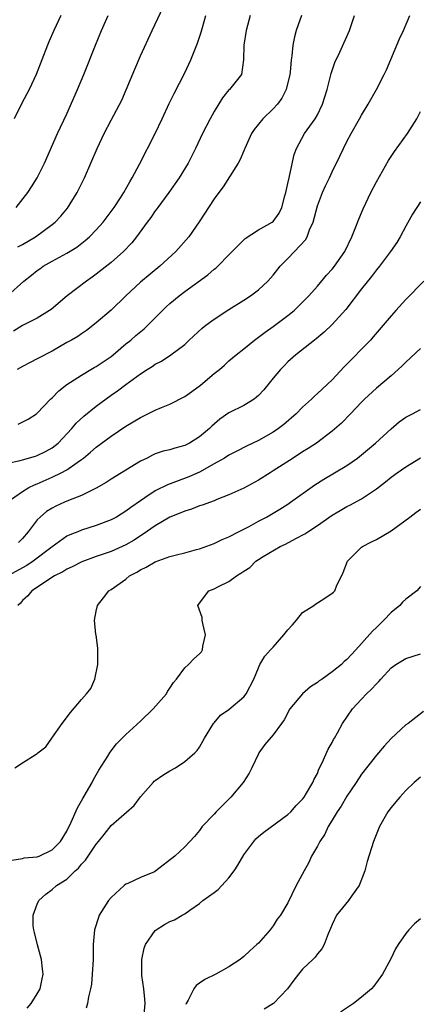
# Model space of a CAD drawing. Units: inches. Extents: x 2562000 to 2565000, y 1539000 to 1542000.
# Drawn here: x 2563785 to 2563839, y 1540175 to 1540308 of the extents above; entities that cross this region are included whole.
import ezdxf

# ---------------------------------------------------------------- set-up
doc = ezdxf.new("R2010")
doc.units = ezdxf.units.IN
doc.header["$MEASUREMENT"] = 0
doc.layers.add('LD25621539_2ft', color=93, linetype='Continuous')

msp = doc.modelspace()

# ---------------------------------------------------------------- linework, layer by layer
at = {"layer": 'LD25621539_2ft'}
for points, elevation in [([(2563784.37, 1540277.63), (2563785, 1540277.97), (2563786.76, 1540279), (2563789, 1540280.66), (2563789.42, 1540281), (2563790.18, 1540281.82), (2563791.09, 1540282.91), (2563792.4, 1540285), (2563793.41, 1540287), (2563794.27, 1540289), (2563795.1, 1540291), (2563796.07, 1540293), (2563797, 1540294.81), (2563798.45, 1540297.55), (2563799.06, 1540298.94), (2563800.24, 1540301.76), (2563801, 1540303.54), (2563802.59, 1540307), (2563804.49, 1540311)], 8182), ([(2563782.95, 1540271), (2563785.19, 1540273), (2563786.21, 1540273.79), (2563787, 1540274.43), (2563787.33, 1540274.67), (2563787.79, 1540275), (2563789, 1540275.68), (2563791, 1540276.77), (2563792.38, 1540277.62), (2563793.51, 1540278.49), (2563794.08, 1540279), (2563795, 1540279.96), (2563795.92, 1540281), (2563797.42, 1540283), (2563798.27, 1540284.27), (2563798.74, 1540285), (2563799.54, 1540286.46), (2563799.89, 1540287), (2563800.87, 1540288.87), (2563802.97, 1540293), (2563803.93, 1540295), (2563804.91, 1540297.09), (2563805.56, 1540298.44), (2563807, 1540301.26), (2563807.83, 1540303), (2563808.74, 1540305.26), (2563809.23, 1540306.77), (2563809.4, 1540307.4), (2563809.88, 1540309)], 8180), ([(2563783, 1540248.31), (2563784.66, 1540248.66), (2563785, 1540248.77), (2563786.74, 1540249.26), (2563787, 1540249.32), (2563788.13, 1540249.87), (2563789, 1540250.36), (2563789.81, 1540251), (2563791.67, 1540253), (2563792.27, 1540253.73), (2563793.31, 1540254.69), (2563795, 1540256.03), (2563797, 1540257.52), (2563797.87, 1540258.13), (2563799, 1540258.98), (2563801, 1540260.42), (2563801.89, 1540261), (2563802.59, 1540261.41), (2563803, 1540261.72), (2563803.85, 1540262.15), (2563805.13, 1540263), (2563807, 1540264.4), (2563807.62, 1540265), (2563809.38, 1540266.62), (2563809.86, 1540267), (2563811, 1540267.85), (2563813, 1540269.15), (2563815, 1540270.39), (2563815.94, 1540271), (2563817, 1540271.8), (2563818.26, 1540273), (2563819, 1540273.82), (2563819.94, 1540275), (2563821, 1540276.05), (2563821.91, 1540277), (2563823.4, 1540278.6), (2563823.6, 1540279), (2563823.94, 1540279.94), (2563824.43, 1540281), (2563825, 1540283.2), (2563825.68, 1540285), (2563826.08, 1540285.92), (2563826.62, 1540287), (2563827, 1540287.83), (2563828.04, 1540289.96), (2563828.52, 1540291), (2563829, 1540291.91), (2563829.59, 1540293), (2563830.73, 1540295), (2563831, 1540295.51), (2563831.9, 1540297), (2563833.02, 1540298.98), (2563834.05, 1540301), (2563834.36, 1540301.64), (2563836.14, 1540305.86), (2563836.67, 1540307), (2563837.52, 1540309)], 8172), ([(2563815.89, 1540309), (2563815.34, 1540307), (2563815.04, 1540305), (2563814.99, 1540303), (2563814.68, 1540301), (2563813.09, 1540299), (2563813, 1540298.92), (2563812.13, 1540297.87), (2563811, 1540296), (2563810.46, 1540295), (2563809.43, 1540293), (2563808.47, 1540291), (2563807.48, 1540289), (2563806.25, 1540287), (2563804.84, 1540285), (2563803.36, 1540283), (2563803.22, 1540282.78), (2563803, 1540282.51), (2563802.39, 1540281.61), (2563801.92, 1540281), (2563800.45, 1540279), (2563799.81, 1540278.19), (2563798.7, 1540277), (2563797, 1540275.51), (2563795, 1540273.93), (2563794.46, 1540273.54), (2563793.67, 1540273), (2563791.07, 1540271), (2563788.86, 1540269.14), (2563788.67, 1540269), (2563787, 1540267.97), (2563785, 1540266.97), (2563783.79, 1540266.21)], 8178), ([(2563790.21, 1540309), (2563789.25, 1540307), (2563788.57, 1540305.43), (2563788.39, 1540305), (2563786.84, 1540301), (2563785.91, 1540299), (2563784.89, 1540297.11), (2563783.87, 1540295)], 8186), ([(2563784.15, 1540283), (2563785.73, 1540285), (2563786.23, 1540285.77), (2563787, 1540287), (2563787.98, 1540289), (2563789.74, 1540293), (2563791, 1540295.69), (2563792.46, 1540299), (2563793.31, 1540301), (2563794.89, 1540305), (2563795.73, 1540307), (2563796.62, 1540309)], 8184), ([(2563822.84, 1540309), (2563822.13, 1540307), (2563821.88, 1540306.12), (2563821.65, 1540305), (2563821.54, 1540303.54), (2563821.45, 1540303), (2563821.32, 1540301.32), (2563821.27, 1540301), (2563820.76, 1540299), (2563820.17, 1540297.83), (2563819.57, 1540297), (2563819, 1540296.35), (2563817.58, 1540295), (2563816.44, 1540293.56), (2563816.07, 1540293), (2563815.14, 1540291), (2563815.11, 1540290.89), (2563815, 1540290.66), (2563814.53, 1540289.47), (2563814.26, 1540289), (2563812.21, 1540285.79), (2563811.62, 1540285), (2563811, 1540284.15), (2563808.97, 1540281.03), (2563807.55, 1540279), (2563805.8, 1540277), (2563803.63, 1540275), (2563801, 1540272.84), (2563799.02, 1540271), (2563797, 1540269.06), (2563795, 1540267.33), (2563793.69, 1540266.31), (2563793, 1540265.85), (2563792.51, 1540265.49), (2563791.65, 1540265), (2563791, 1540264.65), (2563789, 1540263.5), (2563787, 1540262.44), (2563786.03, 1540261.97), (2563785, 1540261.43), (2563784.25, 1540261)], 8176), ([(2563784.39, 1540253.61), (2563785.74, 1540254.26), (2563786.89, 1540255), (2563787, 1540255.08), (2563788.8, 1540257), (2563789, 1540257.17), (2563789.9, 1540258.1), (2563791.02, 1540258.98), (2563793, 1540260.25), (2563794.26, 1540261), (2563794.73, 1540261.27), (2563795, 1540261.4), (2563797, 1540262.78), (2563797.28, 1540263), (2563799, 1540264.48), (2563799.67, 1540265), (2563800.38, 1540265.62), (2563801.48, 1540266.52), (2563801.99, 1540267), (2563803, 1540268.03), (2563803.98, 1540269), (2563804.49, 1540269.51), (2563805, 1540269.97), (2563806.26, 1540271), (2563807, 1540271.57), (2563810.15, 1540273.85), (2563811, 1540274.6), (2563811.23, 1540274.77), (2563811.48, 1540275), (2563813, 1540276.57), (2563815, 1540278.58), (2563815.22, 1540278.78), (2563817, 1540279.95), (2563818.87, 1540281), (2563819, 1540281.1), (2563819.79, 1540282.21), (2563820.16, 1540283), (2563820.57, 1540284.57), (2563820.71, 1540285), (2563821, 1540286.23), (2563821.16, 1540287), (2563821.22, 1540287.22), (2563821.83, 1540290.17), (2563822.15, 1540291), (2563823.25, 1540293), (2563824.69, 1540295), (2563825, 1540295.54), (2563825.71, 1540297), (2563826.31, 1540299), (2563826.85, 1540301.15), (2563827.37, 1540302.63), (2563828.04, 1540304.04), (2563829.35, 1540307), (2563830.05, 1540309)], 8174), ([(2563782.92, 1540243), (2563785, 1540244.48), (2563785.87, 1540245), (2563786.62, 1540245.38), (2563787, 1540245.52), (2563789, 1540246.4), (2563790.25, 1540247), (2563791, 1540247.4), (2563792.41, 1540248.41), (2563793, 1540248.8), (2563793.26, 1540249), (2563794.22, 1540249.78), (2563795, 1540250.48), (2563797, 1540251.95), (2563799, 1540253.32), (2563801, 1540254.51), (2563803, 1540255.47), (2563803.84, 1540255.84), (2563805, 1540256.32), (2563807, 1540257.35), (2563807.97, 1540258.03), (2563809.12, 1540258.88), (2563811, 1540260.45), (2563811.7, 1540261), (2563812.4, 1540261.6), (2563813, 1540262.16), (2563813.97, 1540263), (2563815, 1540263.81), (2563816.45, 1540265), (2563817, 1540265.39), (2563817.91, 1540266.09), (2563819, 1540266.86), (2563821, 1540268.32), (2563821.85, 1540269), (2563823, 1540270.13), (2563823.84, 1540271), (2563825, 1540272.33), (2563826.22, 1540273.78), (2563827, 1540274.6), (2563827.32, 1540275), (2563828.7, 1540277), (2563829.65, 1540279), (2563830.13, 1540280.13), (2563830.61, 1540281.39), (2563831.21, 1540282.79), (2563832.23, 1540285), (2563833, 1540286.46), (2563834.65, 1540289.35), (2563835, 1540289.91), (2563835.44, 1540290.56), (2563837.21, 1540293), (2563838.49, 1540295), (2563839, 1540295.98)], 8170), ([(2563839, 1540283.73), (2563837.92, 1540282.08), (2563837, 1540280.45), (2563836.21, 1540279), (2563835.76, 1540278.24), (2563834.92, 1540277), (2563833.41, 1540275), (2563833, 1540274.52), (2563832.36, 1540273.64), (2563831, 1540271.96), (2563828.86, 1540269.14), (2563827, 1540267.09), (2563825.94, 1540266.06), (2563824.84, 1540265.16), (2563824.62, 1540265), (2563822.08, 1540263), (2563821, 1540262.03), (2563820.48, 1540261.52), (2563819.98, 1540261), (2563819, 1540259.84), (2563817.73, 1540258.27), (2563817, 1540257.49), (2563816.75, 1540257.25), (2563816.4, 1540257), (2563815, 1540256.14), (2563813, 1540255.11), (2563811.74, 1540254.26), (2563810.67, 1540253.33), (2563810.34, 1540253), (2563809, 1540251.87), (2563807.64, 1540251), (2563807, 1540250.68), (2563805.65, 1540250.35), (2563805, 1540250.13), (2563804.09, 1540249.91), (2563803, 1540249.55), (2563802.62, 1540249.38), (2563801.9, 1540249), (2563801, 1540248.56), (2563798.41, 1540247), (2563797, 1540246.13), (2563796.32, 1540245.68), (2563795, 1540244.91), (2563793, 1540243.92), (2563791.22, 1540243.22), (2563790.71, 1540243), (2563789.53, 1540242.47), (2563789, 1540242.19), (2563788.26, 1540241.74), (2563787.37, 1540241), (2563787, 1540240.63), (2563785.77, 1540239), (2563785, 1540238.09), (2563784.45, 1540237.55)], 8168), ([(2563839.44, 1540273), (2563837, 1540270.48), (2563835.63, 1540269), (2563835, 1540268.29), (2563832.58, 1540265.42), (2563832.19, 1540265), (2563828.62, 1540261.38), (2563827, 1540259.59), (2563826.38, 1540259), (2563825.64, 1540258.36), (2563825, 1540257.74), (2563824.59, 1540257.41), (2563824.19, 1540257), (2563823, 1540255.9), (2563822.14, 1540255), (2563820.45, 1540253.55), (2563819.74, 1540253), (2563819, 1540252.5), (2563817, 1540251.38), (2563815.39, 1540250.61), (2563814.08, 1540249.92), (2563813, 1540249.38), (2563812.41, 1540249), (2563811, 1540248.19), (2563809, 1540247.08), (2563807.56, 1540246.44), (2563805.75, 1540245.75), (2563804.64, 1540245.36), (2563803, 1540244.53), (2563801.58, 1540243.58), (2563801, 1540243.21), (2563799.69, 1540242.31), (2563799, 1540241.77), (2563797.74, 1540241), (2563797, 1540240.6), (2563795, 1540239.84), (2563793, 1540239.21), (2563792.51, 1540239), (2563791.42, 1540238.58), (2563791, 1540238.38), (2563789, 1540236.94), (2563786.45, 1540235), (2563785.58, 1540234.42), (2563783, 1540233.02)], 8166), ([(2563839, 1540263.87), (2563837, 1540262.02), (2563836.5, 1540261.5), (2563835.95, 1540261), (2563835, 1540260.15), (2563833, 1540258.49), (2563831.41, 1540257), (2563831, 1540256.59), (2563829.5, 1540255), (2563828.25, 1540253.75), (2563827, 1540252.65), (2563824.87, 1540251), (2563823.73, 1540250.27), (2563823, 1540249.83), (2563821.69, 1540249), (2563819, 1540247.26), (2563818.57, 1540247), (2563817, 1540245.99), (2563815, 1540244.9), (2563813, 1540243.99), (2563811.37, 1540243.37), (2563811, 1540243.21), (2563809.38, 1540242.62), (2563809, 1540242.51), (2563807.92, 1540242.08), (2563807, 1540241.8), (2563806.45, 1540241.55), (2563805, 1540240.98), (2563803, 1540239.81), (2563801.35, 1540238.65), (2563801, 1540238.46), (2563800.13, 1540237.87), (2563799, 1540237.21), (2563797, 1540236.3), (2563795, 1540235.63), (2563793.06, 1540234.94), (2563791.74, 1540234.26), (2563791, 1540233.91), (2563790.45, 1540233.55), (2563789.35, 1540233), (2563786.25, 1540231), (2563785.71, 1540230.29), (2563785, 1540229.67), (2563784.7, 1540229.3), (2563784.36, 1540229)], 8164), ([(2563783.97, 1540207), (2563785, 1540207.68), (2563786.84, 1540208.84), (2563787, 1540208.93), (2563787.06, 1540209), (2563788.17, 1540209.83), (2563788.96, 1540211), (2563790.35, 1540213), (2563791.51, 1540214.49), (2563793, 1540216.25), (2563793.68, 1540217), (2563794.24, 1540217.76), (2563794.79, 1540219), (2563795.21, 1540221), (2563795.22, 1540223.22), (2563794.97, 1540224.97), (2563794.94, 1540225.06), (2563794.76, 1540227), (2563795, 1540228.24), (2563795.17, 1540229), (2563795.98, 1540230.02), (2563796.7, 1540231), (2563797, 1540231.18), (2563799, 1540232.58), (2563799.51, 1540233), (2563800.5, 1540233.5), (2563801, 1540233.82), (2563801.79, 1540234.21), (2563803, 1540234.93), (2563805, 1540235.65), (2563805.89, 1540235.89), (2563807, 1540236.15), (2563808.6, 1540236.6), (2563809, 1540236.69), (2563811, 1540237.41), (2563812.07, 1540237.93), (2563813, 1540238.3), (2563814.3, 1540239), (2563815, 1540239.34), (2563815.73, 1540239.73), (2563817, 1540240.43), (2563818.08, 1540241), (2563819.92, 1540242.08), (2563821, 1540242.76), (2563821.36, 1540243), (2563824.64, 1540245.36), (2563825.85, 1540246.15), (2563829, 1540248), (2563830.44, 1540249), (2563831, 1540249.44), (2563832.88, 1540251), (2563835, 1540252.96), (2563836.11, 1540253.89), (2563837, 1540254.56), (2563837.88, 1540255), (2563839, 1540255.58)], 8162), ([(2563783.53, 1540194.47), (2563785, 1540194.7), (2563785.23, 1540194.77), (2563787, 1540194.92), (2563787.23, 1540195), (2563789, 1540195.85), (2563790.13, 1540197), (2563791, 1540198.38), (2563791.59, 1540199.59), (2563792.44, 1540201.56), (2563793, 1540202.52), (2563793.17, 1540202.83), (2563793.69, 1540203.69), (2563794.43, 1540205), (2563794.61, 1540205.39), (2563795.35, 1540206.65), (2563796.55, 1540208.55), (2563796.89, 1540209.11), (2563797.76, 1540210.24), (2563798.51, 1540211), (2563799, 1540211.48), (2563801, 1540213.32), (2563802.71, 1540215), (2563804.51, 1540217), (2563804.67, 1540217.33), (2563805, 1540217.78), (2563805.46, 1540218.54), (2563805.88, 1540219), (2563807, 1540220.55), (2563807.49, 1540221), (2563808.24, 1540221.76), (2563809, 1540222.43), (2563809.28, 1540222.72), (2563809.42, 1540223), (2563809.46, 1540223.46), (2563809.8, 1540225), (2563809.46, 1540226.54), (2563809.38, 1540227), (2563809.36, 1540227.36), (2563808.8, 1540229), (2563808.85, 1540229.15), (2563810.28, 1540231), (2563811, 1540231.27), (2563811.57, 1540231.57), (2563813, 1540232.23), (2563814.01, 1540233), (2563814.63, 1540233.37), (2563815, 1540233.67), (2563815.84, 1540234.16), (2563816.65, 1540235), (2563817, 1540235.24), (2563817.64, 1540235.64), (2563819.97, 1540237), (2563820.68, 1540237.32), (2563822.08, 1540238.08), (2563823.3, 1540238.7), (2563823.68, 1540239), (2563825, 1540239.87), (2563827, 1540241.27), (2563828.11, 1540241.89), (2563829, 1540242.42), (2563829.4, 1540242.6), (2563831, 1540243.46), (2563832.46, 1540244.46), (2563833, 1540244.8), (2563834.25, 1540245.75), (2563835, 1540246.39), (2563835.82, 1540247), (2563837, 1540247.82), (2563838.98, 1540249.02)], 8160), ([(2563785.63, 1540174.37), (2563786.15, 1540175), (2563787, 1540176.31), (2563787.38, 1540177), (2563787.66, 1540178.34), (2563787.78, 1540179), (2563787.72, 1540179.72), (2563787.57, 1540181), (2563787.04, 1540182.96), (2563786.64, 1540184.64), (2563786.52, 1540185), (2563786.46, 1540185.54), (2563786.45, 1540187), (2563787, 1540188.51), (2563787.22, 1540189), (2563788.15, 1540189.85), (2563789, 1540190.46), (2563789.6, 1540191), (2563791, 1540191.88), (2563792.15, 1540193), (2563792.61, 1540193.39), (2563793, 1540193.91), (2563793.54, 1540194.46), (2563795, 1540196.64), (2563795.32, 1540197), (2563796.06, 1540197.94), (2563797, 1540199.17), (2563800.14, 1540201.86), (2563801, 1540203.04), (2563802.7, 1540205), (2563802.85, 1540205.15), (2563803, 1540205.28), (2563804.03, 1540205.97), (2563805, 1540206.58), (2563805.77, 1540207), (2563807, 1540207.84), (2563808.38, 1540209), (2563808.68, 1540209.32), (2563809, 1540209.77), (2563809.68, 1540211), (2563810.9, 1540213), (2563811, 1540213.09), (2563811.87, 1540214.13), (2563813, 1540214.87), (2563815, 1540216.61), (2563815.32, 1540217), (2563816.39, 1540219), (2563817, 1540220.56), (2563817.21, 1540221), (2563817.89, 1540222.11), (2563818.62, 1540223), (2563819, 1540223.34), (2563820.44, 1540225), (2563821, 1540225.71), (2563821.63, 1540226.37), (2563822.18, 1540227), (2563823, 1540228.03), (2563824.52, 1540229), (2563824.77, 1540229.23), (2563825, 1540229.38), (2563826.03, 1540229.97), (2563827, 1540230.65), (2563827.19, 1540230.81), (2563827.36, 1540231), (2563827.6, 1540231.6), (2563828.51, 1540233.49), (2563829.07, 1540235), (2563831, 1540236.9), (2563831.13, 1540237), (2563832.35, 1540237.65), (2563833, 1540237.95), (2563835, 1540239.13), (2563837.55, 1540241), (2563838.37, 1540241.63), (2563839, 1540242.06)], 8158), ([(2563839, 1540231.58), (2563838.5, 1540231), (2563837, 1540229.86), (2563836.56, 1540229.44), (2563836.17, 1540229), (2563835, 1540228.05), (2563834.03, 1540227), (2563833.5, 1540226.5), (2563833, 1540226.01), (2563832.47, 1540225.53), (2563831, 1540223.84), (2563830.2, 1540223), (2563829, 1540221.67), (2563828.61, 1540221.39), (2563828.25, 1540221), (2563827, 1540219.99), (2563825.63, 1540219), (2563825.24, 1540218.76), (2563825, 1540218.55), (2563824.05, 1540217.95), (2563822.97, 1540217), (2563821.28, 1540215), (2563820.5, 1540213.5), (2563820.12, 1540213), (2563819, 1540211.46), (2563817.86, 1540210.14), (2563817.07, 1540209), (2563817, 1540208.89), (2563816.1, 1540207), (2563815.73, 1540206.27), (2563814.93, 1540205), (2563813.24, 1540203), (2563811.27, 1540201), (2563811, 1540200.69), (2563809.37, 1540199), (2563809, 1540198.5), (2563808.33, 1540197.67), (2563807.71, 1540197), (2563807, 1540196.27), (2563805.67, 1540195), (2563803.1, 1540193), (2563802.89, 1540192.89), (2563801, 1540192.09), (2563799.3, 1540191.3), (2563799, 1540191.18), (2563798.77, 1540191), (2563797, 1540189.4), (2563796.68, 1540189), (2563795.41, 1540187), (2563795.3, 1540186.7), (2563794.74, 1540185), (2563794.56, 1540183), (2563794.56, 1540181), (2563794.46, 1540179), (2563794.35, 1540177.65), (2563794.21, 1540177), (2563793.93, 1540175.93), (2563793.81, 1540175), (2563793.63, 1540174.37)], 8156), ([(2563801.47, 1540173), (2563801.62, 1540175), (2563801.6, 1540175.6), (2563801.47, 1540177), (2563801.2, 1540178.8), (2563801.18, 1540179), (2563801.19, 1540179.19), (2563801.17, 1540181), (2563801.5, 1540182.5), (2563801.7, 1540183), (2563803, 1540184.91), (2563803.11, 1540185), (2563804.27, 1540185.73), (2563805, 1540186.12), (2563805.63, 1540186.37), (2563806.67, 1540187), (2563807, 1540187.18), (2563807.67, 1540187.67), (2563809, 1540188.6), (2563809.47, 1540189), (2563811, 1540190.06), (2563811.54, 1540190.46), (2563813, 1540192.04), (2563813.69, 1540193), (2563814.21, 1540193.79), (2563815, 1540195.2), (2563816.36, 1540197), (2563816.66, 1540197.34), (2563817, 1540197.67), (2563817.73, 1540198.27), (2563821, 1540200.64), (2563821.39, 1540201), (2563822.11, 1540201.89), (2563823, 1540202.73), (2563823.2, 1540203), (2563823.54, 1540203.54), (2563824.4, 1540205), (2563824.58, 1540205.42), (2563825, 1540206.23), (2563825.21, 1540206.79), (2563825.66, 1540207.66), (2563826.48, 1540209.52), (2563827, 1540210.43), (2563827.19, 1540210.81), (2563827.32, 1540211), (2563827.71, 1540211.71), (2563828.39, 1540213), (2563829.75, 1540215), (2563831, 1540216.3), (2563831.64, 1540217), (2563832.35, 1540217.65), (2563833, 1540218.38), (2563833.32, 1540218.68), (2563833.6, 1540219), (2563835, 1540220.55), (2563835.65, 1540221), (2563837, 1540221.83), (2563839, 1540222.45)], 8154), ([(2563839.4, 1540214.6), (2563837.33, 1540213), (2563837, 1540212.79), (2563835, 1540210.97), (2563834.06, 1540209.94), (2563833, 1540208.72), (2563831.66, 1540207), (2563831, 1540206.11), (2563830.28, 1540205), (2563829, 1540203.13), (2563828.22, 1540201.78), (2563827.67, 1540201), (2563827, 1540199.88), (2563826.44, 1540199), (2563826, 1540198), (2563825.31, 1540197), (2563825, 1540196.36), (2563824.21, 1540195), (2563823.84, 1540194.16), (2563823.19, 1540193), (2563822.14, 1540191), (2563821, 1540188.67), (2563819.99, 1540187), (2563819.56, 1540186.44), (2563819, 1540185.53), (2563818.59, 1540185), (2563817, 1540183.21), (2563816.8, 1540183), (2563815.84, 1540182.16), (2563815, 1540181.39), (2563814.52, 1540181), (2563813, 1540180), (2563811.2, 1540179), (2563809.73, 1540178.27), (2563809, 1540177.77), (2563808.54, 1540177.46), (2563808.24, 1540177), (2563807.47, 1540175.47), (2563807.18, 1540175), (2563807.13, 1540174.87)], 8152), ([(2563839, 1540205.7), (2563838.11, 1540205), (2563837, 1540203.9), (2563836.19, 1540203), (2563835.65, 1540202.35), (2563835, 1540201.59), (2563834.55, 1540201), (2563833.44, 1540199), (2563832.61, 1540197), (2563831.74, 1540194.26), (2563831.44, 1540193), (2563830.68, 1540191), (2563829.7, 1540189.7), (2563829.2, 1540189), (2563827.61, 1540187), (2563827, 1540185.72), (2563826.79, 1540185.21), (2563826.46, 1540184.46), (2563825.91, 1540183), (2563825.58, 1540182.42), (2563825, 1540181.76), (2563824.68, 1540181.32), (2563824.37, 1540181), (2563823, 1540179.66), (2563822.44, 1540179), (2563821.81, 1540178.19), (2563820.95, 1540177), (2563819.03, 1540175), (2563817.77, 1540174.23)], 8150), ([(2563839, 1540186.48), (2563838.19, 1540185.81), (2563837.42, 1540185), (2563837, 1540184.52), (2563835.94, 1540183), (2563835.59, 1540182.41), (2563834.94, 1540181.06), (2563833.85, 1540179), (2563832.65, 1540177.35), (2563832.33, 1540177), (2563831, 1540175.88), (2563829.88, 1540175), (2563828.15, 1540173.85)], 8148)]:
    msp.add_lwpolyline(points, dxfattribs=dict(at, elevation=elevation))

doc.saveas('drawing.dxf')
